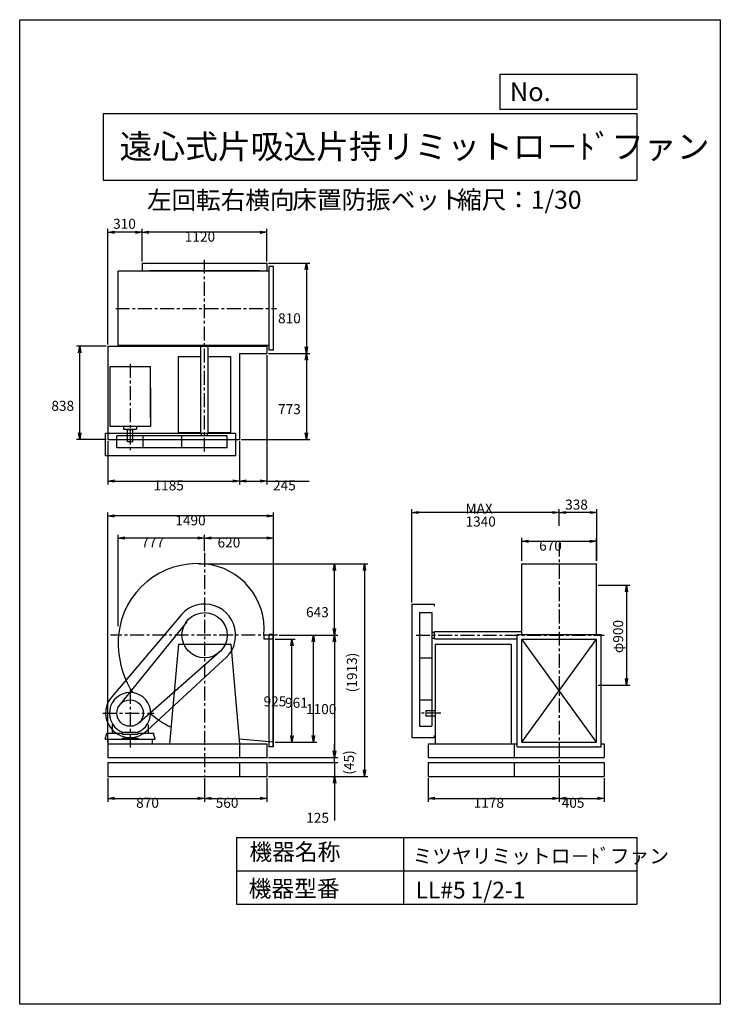
# Model space of a CAD drawing. Extents: x 0 to 6300, y 0 to 8850.
import ezdxf

# ---------------------------------------------------------------- set-up
doc = ezdxf.new("R2010")
doc.units = 0
doc.header["$LTSCALE"] = 100
doc.linetypes.add('CENTER', pattern=[2, 1.25, -0.25, 0.25, -0.25])
doc.layers.get('0').update_dxf_attribs({"linetype": 'CONTINUOUS'})
doc.layers.get('DEFPOINTS').update_dxf_attribs({"linetype": 'CONTINUOUS'})
for name, color, linetype in [('1', 4, 'CONTINUOUS'), ('2', 3, 'CENTER'), ('3', 2, 'CONTINUOUS'), ('4', 7, 'CONTINUOUS')]:
    doc.layers.add(name, color=color, linetype=linetype)
doc.styles.get("Standard").update_dxf_attribs({"font": 'simplex.shx', "bigfont": 'extfont.shx'})
doc.dimstyles.get("Standard").update_dxf_attribs({"dimtxt": 2.5, "dimasz": 2.5, "dimexe": 1.25, "dimexo": 0.625, "dimtad": 1, "dimcen": 2.5, "dimazin": 3, "dimtfac": 1, "dimtmove": 0, "dimatfit": 3})

# ---------------------------------------------------------------- blocks, each defined once
blk = doc.blocks.new('_OPEN')
at = {"color": 0, "linetype": 'BYBLOCK'}
for p, q in [((-1, 0.17), (0, 0)), ((0, 0), (-1, -0.17)), ((0, 0), (-1, 0))]:
    blk.add_line(p, q, dxfattribs=at)
blk = doc.blocks.new('*D2')
at = {"layer": '3', "color": 0}
for p, q in [((1102.5, 6675.3), (1102.5, 6969.4)), ((2162.5, 6939.4), (1162.5, 6939.4)), ((2222.5, 6675.3), (2222.5, 6969.4))]:
    blk.add_line(p, q, dxfattribs=at)
at = {"layer": 'DEFPOINTS', "color": 0}
for p in [(1102.5, 6939.4), (1102.5, 6660.3), (2222.5, 6660.3)]:
    blk.add_point(p, dxfattribs=at)
at = {"layer": '3', "color": 0, "xscale": 60, "yscale": 60, "zscale": 60, "rotation": 180}
blk.add_blockref('_OPEN', (1102.5, 6939.4), dxfattribs=at)
at = {"layer": '3', "color": 0, "xscale": 60, "yscale": 60, "zscale": 60}
blk.add_blockref('_OPEN', (2222.5, 6939.4), dxfattribs=at)
at = {"layer": '3', "color": 0}
blk.add_text('1120', height=90, dxfattribs=at).set_placement((1484.7, 6855.1))
blk = doc.blocks.new('*D3')
at = {"color": 0, "linetype": 'BYBLOCK'}
for p, q in [((1239.4, 5930.3), (1239.4, 6969.4)), ((1489.4, 6939.4), (1299.4, 6939.4)), ((1549.4, 6675.3), (1549.4, 6969.4))]:
    blk.add_line(p, q, dxfattribs=at)
at = {"layer": 'DEFPOINTS', "color": 0, "linetype": 'BYBLOCK'}
for p in [(1239.4, 6939.4), (1549.4, 6660.3), (1239.4, 5915.3)]:
    blk.add_point(p, dxfattribs=at)
at = {"color": 0, "linetype": 'BYBLOCK', "xscale": 60, "yscale": 60, "zscale": 60, "rotation": 180}
blk.add_blockref('_OPEN', (1239.4, 6939.4), dxfattribs=at)
at = {"color": 0, "linetype": 'BYBLOCK', "xscale": 60, "yscale": 60, "zscale": 60}
blk.add_blockref('_OPEN', (1549.4, 6939.4), dxfattribs=at)
at = {"layer": '3', "color": 0}
blk.add_text('310', height=90, dxfattribs=at).set_placement((1287.3, 6970.5))
blk = doc.blocks.new('*D4')
at = {"layer": '3', "color": 0}
for p, q in [((777.5, 5915.3), (510, 5915.3)), ((540, 5137.3), (540, 5855.3)), ((777.5, 5077.3), (510, 5077.3))]:
    blk.add_line(p, q, dxfattribs=at)
at = {"layer": 'DEFPOINTS', "color": 0}
for p in [(540, 5915.3), (792.5, 5915.3), (792.5, 5077.3)]:
    blk.add_point(p, dxfattribs=at)
at = {"layer": '3', "color": 0, "xscale": 60, "yscale": 60, "zscale": 60}
for p, rotation in [((540, 5915.3), 90), ((540, 5077.3), 270)]:
    blk.add_blockref('_OPEN', p, dxfattribs=dict(at, rotation=rotation))
at = {"layer": '3', "color": 0}
blk.add_text('838', height=90, dxfattribs=at).set_placement((285, 5334.4))
blk = doc.blocks.new('*D5')
at = {"layer": '3', "color": 0}
for p, q in [((792.5, 5062.3), (792.5, 4673.6)), ((1977.5, 5062.3), (1977.5, 4673.6)), ((852.5, 4703.6), (1917.5, 4703.6))]:
    blk.add_line(p, q, dxfattribs=at)
at = {"layer": 'DEFPOINTS', "color": 0}
for p in [(792.5, 5077.3), (1977.5, 5077.3), (1977.5, 4703.6)]:
    blk.add_point(p, dxfattribs=at)
at = {"layer": '3', "color": 0, "xscale": 60, "yscale": 60, "zscale": 60, "rotation": 180}
blk.add_blockref('_OPEN', (792.5, 4703.6), dxfattribs=at)
at = {"layer": '3', "color": 0, "xscale": 60, "yscale": 60, "zscale": 60}
blk.add_blockref('_OPEN', (1977.5, 4703.6), dxfattribs=at)
at = {"layer": '3', "color": 0}
blk.add_text('1185', height=90, dxfattribs=at).set_placement((1203.5, 4619.2))
blk = doc.blocks.new('*D6')
at = {"layer": '3', "color": 0}
for p, q in [((2222.5, 5835.3), (2222.5, 4673.6)), ((1977.5, 5062.3), (1977.5, 4673.6)), ((2037.5, 4703.6), (2162.5, 4703.6)), ((2222.5, 4703.6), (2603.9, 4703.6))]:
    blk.add_line(p, q, dxfattribs=at)
at = {"layer": 'DEFPOINTS', "color": 0}
for p in [(2222.5, 5850.3), (1977.5, 5077.3), (2222.5, 4703.6)]:
    blk.add_point(p, dxfattribs=at)
at = {"layer": '3', "color": 0, "xscale": 60, "yscale": 60, "zscale": 60, "rotation": 180}
blk.add_blockref('_OPEN', (1977.5, 4703.6), dxfattribs=at)
at = {"layer": '3', "color": 0, "xscale": 60, "yscale": 60, "zscale": 60}
blk.add_blockref('_OPEN', (2222.5, 4703.6), dxfattribs=at)
at = {"layer": '3', "color": 0}
blk.add_text('245', height=90, dxfattribs=at).set_placement((2278.2, 4619.2))
blk = doc.blocks.new('*D7')
at = {"layer": '3', "color": 0}
for p, q in [((2297.5, 3281.6), (2478.1, 3281.6)), ((2448.1, 2416.6), (2448.1, 3221.6)), ((2297.5, 2356.6), (2478.1, 2356.6))]:
    blk.add_line(p, q, dxfattribs=at)
at = {"layer": 'DEFPOINTS', "color": 0}
for p in [(2282.5, 3281.6), (2448.1, 3281.6), (2282.5, 2356.6)]:
    blk.add_point(p, dxfattribs=at)
at = {"layer": '3', "color": 0, "xscale": 60, "yscale": 60, "zscale": 60}
for p, rotation in [((2448.1, 3281.6), 90), ((2448.1, 2356.6), 270)]:
    blk.add_blockref('_OPEN', p, dxfattribs=dict(at, rotation=rotation))
at = {"layer": '3', "color": 0}
blk.add_text('925', height=90, dxfattribs=at).set_placement((2193.1, 2677.8))
blk = doc.blocks.new('*D8')
at = {"layer": '3', "color": 0}
for p, q in [((2333.7, 3317.6), (2671.1, 3317.6)), ((2641.1, 2416.6), (2641.1, 3257.6)), ((2297.5, 2356.6), (2671.1, 2356.6))]:
    blk.add_line(p, q, dxfattribs=at)
at = {"layer": 'DEFPOINTS', "color": 0}
for p in [(2318.7, 3317.6), (2641.1, 3317.6), (2282.5, 2356.6)]:
    blk.add_point(p, dxfattribs=at)
at = {"layer": '3', "color": 0, "xscale": 60, "yscale": 60, "zscale": 60}
for p, rotation in [((2641.1, 3317.6), 90), ((2641.1, 2356.6), 270)]:
    blk.add_blockref('_OPEN', p, dxfattribs=dict(at, rotation=rotation))
at = {"layer": '3', "color": 0}
blk.add_text('961', height=90, dxfattribs=at).set_placement((2386.1, 2665.2))
blk = doc.blocks.new('*D9')
at = {"layer": '3', "color": 0}
for p, q in [((2333.7, 3317.6), (2859.9, 3317.6)), ((2829.9, 3257.6), (2829.9, 2277.6)), ((2237.5, 2217.6), (2859.9, 2217.6))]:
    blk.add_line(p, q, dxfattribs=at)
at = {"layer": 'DEFPOINTS', "color": 0}
for p in [(2318.7, 3317.6), (2222.5, 2217.6), (2829.9, 2217.6)]:
    blk.add_point(p, dxfattribs=at)
at = {"layer": '3', "color": 0, "xscale": 60, "yscale": 60, "zscale": 60}
for p, rotation in [((2829.9, 3317.6), 90), ((2829.9, 2217.6), 270)]:
    blk.add_blockref('_OPEN', p, dxfattribs=dict(at, rotation=rotation))
at = {"layer": '3', "color": 0}
blk.add_text('1100', height=90, dxfattribs=at).set_placement((2574.9, 2608.3))
blk = doc.blocks.new('*D11')
at = {"layer": '3', "color": 0}
for p, q in [((1662.5, 4072.2), (1662.5, 4220.5)), ((2222.5, 4190.5), (1722.5, 4190.5)), ((2282.5, 3320), (2282.5, 4220.5))]:
    blk.add_line(p, q, dxfattribs=at)
at = {"layer": 'DEFPOINTS', "color": 0}
for p in [(1662.5, 4190.5), (1662.5, 4057.2), (2282.5, 3305)]:
    blk.add_point(p, dxfattribs=at)
at = {"layer": '3', "color": 0, "xscale": 60, "yscale": 60, "zscale": 60, "rotation": 180}
blk.add_blockref('_OPEN', (1662.5, 4190.5), dxfattribs=at)
at = {"layer": '3', "color": 0, "xscale": 60, "yscale": 60, "zscale": 60}
blk.add_blockref('_OPEN', (2282.5, 4190.5), dxfattribs=at)
at = {"layer": '3', "color": 0}
blk.add_text('620', height=90, dxfattribs=at).set_placement((1779.2, 4106.2))
blk = doc.blocks.new('*D12')
at = {"layer": '3', "color": 0}
for p, q in [((885.5, 3399.6), (885.5, 4220.5)), ((1602.5, 4190.5), (945.5, 4190.5))]:
    blk.add_line(p, q, dxfattribs=at)
at = {"layer": 'DEFPOINTS', "color": 0}
for p in [(885.5, 4190.5), (1662.5, 4057.2), (885.5, 3384.6)]:
    blk.add_point(p, dxfattribs=at)
at = {"layer": '3', "color": 0, "xscale": 60, "yscale": 60, "zscale": 60, "rotation": 180}
blk.add_blockref('_OPEN', (885.5, 4190.5), dxfattribs=at)
at = {"layer": '3', "color": 0, "xscale": 60, "yscale": 60, "zscale": 60}
blk.add_blockref('_OPEN', (1662.5, 4190.5), dxfattribs=at)
at = {"layer": '3', "color": 0}
blk.add_text('777', height=90, dxfattribs=at).set_placement((1094, 4106.2))
blk = doc.blocks.new('*D13')
at = {"layer": '3', "color": 0}
for p, q in [((4516.4, 3985.1), (4516.4, 4191.7)), ((4576.4, 4161.7), (5126.4, 4161.7)), ((5186.4, 3985.1), (5186.4, 4191.7))]:
    blk.add_line(p, q, dxfattribs=at)
at = {"layer": 'DEFPOINTS', "color": 0}
for p in [(5186.4, 4161.7), (4516.4, 3970.1), (5186.4, 3970.1)]:
    blk.add_point(p, dxfattribs=at)
at = {"layer": '3', "color": 0, "xscale": 60, "yscale": 60, "zscale": 60, "rotation": 180}
blk.add_blockref('_OPEN', (4516.4, 4161.7), dxfattribs=at)
at = {"layer": '3', "color": 0, "xscale": 60, "yscale": 60, "zscale": 60}
blk.add_blockref('_OPEN', (5186.4, 4161.7), dxfattribs=at)
at = {"layer": '3', "color": 0}
blk.add_text('670', height=90, dxfattribs=at).set_placement((4670.7, 4077.4))
blk = doc.blocks.new('*D14')
at = {"color": 0, "linetype": 'BYBLOCK'}
for p, q in [((4851.4, 4103.2), (4851.4, 4252)), ((5189.4, 3791.9), (5189.4, 4252)), ((5129.4, 4222), (4911.4, 4222))]:
    blk.add_line(p, q, dxfattribs=at)
at = {"layer": 'DEFPOINTS', "color": 0, "linetype": 'BYBLOCK'}
for p in [(4851.4, 4222), (4851.4, 4088.2), (5189.4, 3776.9)]:
    blk.add_point(p, dxfattribs=at)
at = {"color": 0, "linetype": 'BYBLOCK', "xscale": 60, "yscale": 60, "zscale": 60, "rotation": 180}
blk.add_blockref('_OPEN', (4851.4, 4222), dxfattribs=at)
at = {"color": 0, "linetype": 'BYBLOCK', "xscale": 60, "yscale": 60, "zscale": 60}
blk.add_blockref('_OPEN', (5189.4, 4222), dxfattribs=at)
at = {"layer": '3', "color": 0}
blk.add_text('338', height=90, dxfattribs=at).set_placement((4904.7, 4247.9))
blk = doc.blocks.new('*D15')
at = {"layer": '3', "color": 0}
for p, q in [((3526.4, 3612.6), (3526.4, 4450.5)), ((4791.4, 4420.5), (3586.4, 4420.5))]:
    blk.add_line(p, q, dxfattribs=at)
at = {"layer": 'DEFPOINTS', "color": 0}
for p in [(3526.4, 4420.5), (4851.4, 4286.7), (3526.4, 3597.6)]:
    blk.add_point(p, dxfattribs=at)
at = {"layer": '3', "color": 0, "xscale": 60, "yscale": 60, "zscale": 60, "rotation": 180}
blk.add_blockref('_OPEN', (3526.4, 4420.5), dxfattribs=at)
at = {"layer": '3', "color": 0, "xscale": 60, "yscale": 60, "zscale": 60}
blk.add_blockref('_OPEN', (4851.4, 4420.5), dxfattribs=at)
at = {"layer": '3', "color": 0}
for s, p in [('MAX', (4008.9, 4411.2)), ('1340', (4008.9, 4294.2))]:
    blk.add_text(s, height=90, dxfattribs=at).set_placement(p)
blk = doc.blocks.new('*D16')
at = {"layer": '3', "color": 0}
for p, q in [((792.5, 2357.6), (792.5, 4419.3)), ((2222.5, 4389.3), (852.5, 4389.3)), ((2282.5, 3320), (2282.5, 4419.3))]:
    blk.add_line(p, q, dxfattribs=at)
at = {"layer": 'DEFPOINTS', "color": 0}
for p in [(792.5, 4389.3), (2282.5, 3305), (792.5, 2342.6)]:
    blk.add_point(p, dxfattribs=at)
at = {"layer": '3', "color": 0, "xscale": 60, "yscale": 60, "zscale": 60, "rotation": 180}
blk.add_blockref('_OPEN', (792.5, 4389.3), dxfattribs=at)
at = {"layer": '3', "color": 0, "xscale": 60, "yscale": 60, "zscale": 60}
blk.add_blockref('_OPEN', (2282.5, 4389.3), dxfattribs=at)
at = {"layer": '3', "color": 0}
blk.add_text('1490', height=90, dxfattribs=at).set_placement((1399.7, 4305))
blk = doc.blocks.new('*D17')
at = {"layer": '3', "color": 0}
for p, q in [((2237.5, 6660.3), (2608.2, 6660.3)), ((2578.2, 6600.3), (2578.2, 5910.3)), ((2237.5, 5850.3), (2608.2, 5850.3))]:
    blk.add_line(p, q, dxfattribs=at)
at = {"layer": 'DEFPOINTS', "color": 0}
for p in [(2222.5, 6660.3), (2222.5, 5850.3), (2578.2, 5850.3)]:
    blk.add_point(p, dxfattribs=at)
at = {"layer": '3', "color": 0, "xscale": 60, "yscale": 60, "zscale": 60}
for p, rotation in [((2578.2, 6660.3), 90), ((2578.2, 5850.3), 270)]:
    blk.add_blockref('_OPEN', p, dxfattribs=dict(at, rotation=rotation))
at = {"layer": '3', "color": 0}
blk.add_text('810', height=90, dxfattribs=at).set_placement((2323.2, 6121.1))
blk = doc.blocks.new('*D18')
at = {"layer": '3', "color": 0}
for p, q in [((2578.2, 5790.3), (2578.2, 5137.3)), ((1992.5, 5077.3), (2608.2, 5077.3))]:
    blk.add_line(p, q, dxfattribs=at)
at = {"layer": 'DEFPOINTS', "color": 0}
for p in [(2222.5, 5850.3), (1977.5, 5077.3), (2578.2, 5077.3)]:
    blk.add_point(p, dxfattribs=at)
at = {"layer": '3', "color": 0, "xscale": 60, "yscale": 60, "zscale": 60}
for p, rotation in [((2578.2, 5850.3), 90), ((2578.2, 5077.3), 270)]:
    blk.add_blockref('_OPEN', p, dxfattribs=dict(at, rotation=rotation))
at = {"layer": '3', "color": 0}
blk.add_text('773', height=90, dxfattribs=at).set_placement((2323.2, 5304.5))
blk = doc.blocks.new('*D19')
at = {"layer": '3', "color": 0}
for p, q in [((1610.5, 3960.6), (2859.9, 3960.6)), ((2829.9, 3377.6), (2829.9, 3900.6))]:
    blk.add_line(p, q, dxfattribs=at)
at = {"layer": 'DEFPOINTS', "color": 0}
for p in [(1595.5, 3960.6), (2829.9, 3960.6), (2318.7, 3317.6)]:
    blk.add_point(p, dxfattribs=at)
at = {"layer": '3', "color": 0, "xscale": 60, "yscale": 60, "zscale": 60}
for p, rotation in [((2829.9, 3960.6), 90), ((2829.9, 3317.6), 270)]:
    blk.add_blockref('_OPEN', p, dxfattribs=dict(at, rotation=rotation))
at = {"layer": '3', "color": 0}
blk.add_text('643', height=90, dxfattribs=at).set_placement((2574.9, 3479.8))
blk = doc.blocks.new('*D20')
at = {"layer": '3', "color": 0}
for p, q in [((792.5, 2032.6), (792.5, 1820.5)), ((1662.5, 2032.6), (1662.5, 1820.5)), ((852.5, 1850.5), (1602.5, 1850.5))]:
    blk.add_line(p, q, dxfattribs=at)
at = {"layer": 'DEFPOINTS', "color": 0}
for p in [(792.5, 2047.6), (1662.5, 2047.6), (1662.5, 1850.5)]:
    blk.add_point(p, dxfattribs=at)
at = {"layer": '3', "color": 0, "xscale": 60, "yscale": 60, "zscale": 60, "rotation": 180}
blk.add_blockref('_OPEN', (792.5, 1850.5), dxfattribs=at)
at = {"layer": '3', "color": 0, "xscale": 60, "yscale": 60, "zscale": 60}
blk.add_blockref('_OPEN', (1662.5, 1850.5), dxfattribs=at)
at = {"layer": '3', "color": 0}
blk.add_text('870', height=90, dxfattribs=at).set_placement((1047.5, 1766.2))
blk = doc.blocks.new('*D21')
at = {"layer": '3', "color": 0}
for p, q in [((1662.5, 2032.6), (1662.5, 1820.5)), ((2222.5, 2032.6), (2222.5, 1820.5)), ((1722.5, 1850.5), (2162.5, 1850.5))]:
    blk.add_line(p, q, dxfattribs=at)
at = {"layer": 'DEFPOINTS', "color": 0}
for p in [(1662.5, 2047.6), (2222.5, 2047.6), (2222.5, 1850.5)]:
    blk.add_point(p, dxfattribs=at)
at = {"layer": '3', "color": 0, "xscale": 60, "yscale": 60, "zscale": 60, "rotation": 180}
blk.add_blockref('_OPEN', (1662.5, 1850.5), dxfattribs=at)
at = {"layer": '3', "color": 0, "xscale": 60, "yscale": 60, "zscale": 60}
blk.add_blockref('_OPEN', (2222.5, 1850.5), dxfattribs=at)
at = {"layer": '3', "color": 0}
blk.add_text('560', height=90, dxfattribs=at).set_placement((1762.5, 1766.2))
blk = doc.blocks.new('*D22')
at = {"layer": '3', "color": 0}
for p, q in [((3673.4, 2032.6), (3673.4, 1820.5)), ((4851.4, 2032.6), (4851.4, 1820.5)), ((3733.4, 1850.5), (4791.4, 1850.5))]:
    blk.add_line(p, q, dxfattribs=at)
at = {"layer": 'DEFPOINTS', "color": 0}
for p in [(3673.4, 2047.6), (4851.4, 2047.6), (4851.4, 1850.5)]:
    blk.add_point(p, dxfattribs=at)
at = {"layer": '3', "color": 0, "xscale": 60, "yscale": 60, "zscale": 60, "rotation": 180}
blk.add_blockref('_OPEN', (3673.4, 1850.5), dxfattribs=at)
at = {"layer": '3', "color": 0, "xscale": 60, "yscale": 60, "zscale": 60}
blk.add_blockref('_OPEN', (4851.4, 1850.5), dxfattribs=at)
at = {"layer": '3', "color": 0}
blk.add_text('1178', height=90, dxfattribs=at).set_placement((4082.4, 1766.2))
blk = doc.blocks.new('*D23')
at = {"layer": '3', "color": 0}
for p, q in [((4851.4, 2032.6), (4851.4, 1820.5)), ((5256.4, 2032.6), (5256.4, 1820.5)), ((4911.4, 1850.5), (5196.4, 1850.5))]:
    blk.add_line(p, q, dxfattribs=at)
at = {"layer": 'DEFPOINTS', "color": 0}
for p in [(4851.4, 2047.6), (5256.4, 2047.6), (5256.4, 1850.5)]:
    blk.add_point(p, dxfattribs=at)
at = {"layer": '3', "color": 0, "xscale": 60, "yscale": 60, "zscale": 60, "rotation": 180}
blk.add_blockref('_OPEN', (4851.4, 1850.5), dxfattribs=at)
at = {"layer": '3', "color": 0, "xscale": 60, "yscale": 60, "zscale": 60}
blk.add_blockref('_OPEN', (5256.4, 1850.5), dxfattribs=at)
at = {"layer": '3', "color": 0}
blk.add_text('405', height=90, dxfattribs=at).set_placement((4873.9, 1766.2))
blk = doc.blocks.new('_DOT')
at = {"color": 0, "linetype": 'BYBLOCK'}
blk.add_line((0, 0), (-1, 0), dxfattribs=at)
at = {"color": 0, "linetype": 'BYBLOCK', "const_width": 0.167}
blk.add_lwpolyline([(-0.08, 0, 1), (0.08, 0, 1)], format="xyb", close=True, dxfattribs=at)
blk = doc.blocks.new('*D24')
at = {"layer": '3', "color": 0}
for p, q in [((2831.7, 2232.6), (2831.7, 2292.6)), ((2237.5, 2172.6), (2861.7, 2172.6)), ((2831.7, 2172.6), (2831.7, 2047.6)), ((2237.5, 2047.6), (2861.7, 2047.6)), ((2831.7, 1987.6), (2831.7, 1653.3))]:
    blk.add_line(p, q, dxfattribs=at)
at = {"layer": 'DEFPOINTS', "color": 0}
for p in [(2222.5, 2172.6), (2222.5, 2047.6), (2831.7, 2047.6)]:
    blk.add_point(p, dxfattribs=at)
at = {"layer": '3', "color": 0, "xscale": 60, "yscale": 60, "zscale": 60}
for name, p, rotation in [('_DOT', (2831.7, 2172.6), 270), ('_OPEN', (2831.7, 2047.6), 90)]:
    blk.add_blockref(name, p, dxfattribs=dict(at, rotation=rotation))
at = {"layer": '3', "color": 0}
blk.add_text('125', height=90, dxfattribs=at).set_placement((2576.7, 1631.2))
blk = doc.blocks.new('*D25')
at = {"color": 0, "linetype": 'BYBLOCK'}
for p, q in [((2831.7, 2277.6), (2831.7, 2337.6)), ((2237.5, 2217.6), (2861.7, 2217.6)), ((2831.7, 2172.6), (2831.7, 2217.6)), ((2237.5, 2172.6), (2861.7, 2172.6)), ((2831.7, 2112.6), (2831.7, 2052.6))]:
    blk.add_line(p, q, dxfattribs=at)
at = {"layer": 'DEFPOINTS', "color": 0, "linetype": 'BYBLOCK'}
for p in [(2222.5, 2217.6), (2831.7, 2217.6), (2222.5, 2172.6)]:
    blk.add_point(p, dxfattribs=at)
at = {"color": 0, "linetype": 'BYBLOCK', "xscale": 60, "yscale": 60, "zscale": 60}
for name, p, rotation in [('_OPEN', (2831.7, 2217.6), 270), ('_DOT', (2831.7, 2172.6), 90)]:
    blk.add_blockref(name, p, dxfattribs=dict(at, rotation=rotation))
at = {"layer": '3', "color": 0}
blk.add_text('(45)', height=90, rotation=90, dxfattribs=at).set_placement((3005.2, 2064.4))
blk = doc.blocks.new('*D26')
at = {"color": 0, "linetype": 'BYBLOCK'}
for p, q in [((1625.5, 3960.6), (3130.7, 3960.6)), ((3100.7, 3900.6), (3100.7, 2107.6)), ((2237.5, 2047.6), (3130.7, 2047.6))]:
    blk.add_line(p, q, dxfattribs=at)
at = {"layer": 'DEFPOINTS', "color": 0, "linetype": 'BYBLOCK'}
for p in [(1610.5, 3960.6), (2222.5, 2047.6), (3100.7, 2047.6)]:
    blk.add_point(p, dxfattribs=at)
at = {"color": 0, "linetype": 'BYBLOCK', "xscale": 60, "yscale": 60, "zscale": 60}
for p, rotation in [((3100.7, 3960.6), 90), ((3100.7, 2047.6), 270)]:
    blk.add_blockref('_OPEN', p, dxfattribs=dict(at, rotation=rotation))
at = {"layer": '3', "color": 0}
blk.add_text('(1913)', height=90, rotation=90, dxfattribs=at).set_placement((3032.2, 2804.8))
blk = doc.blocks.new('*D27')
at = {"color": 0, "linetype": 'BYBLOCK'}
for p, q in [((5201.4, 3767.6), (5486.3, 3767.6)), ((5456.3, 3707.6), (5456.3, 2927.6)), ((5201.4, 2867.6), (5486.3, 2867.6))]:
    blk.add_line(p, q, dxfattribs=at)
at = {"layer": 'DEFPOINTS', "color": 0, "linetype": 'BYBLOCK'}
for p in [(5186.4, 3767.6), (5186.4, 2867.6), (5456.3, 2867.6)]:
    blk.add_point(p, dxfattribs=at)
at = {"color": 0, "linetype": 'BYBLOCK', "xscale": 60, "yscale": 60, "zscale": 60}
for p, rotation in [((5456.3, 3767.6), 90), ((5456.3, 2867.6), 270)]:
    blk.add_blockref('_OPEN', p, dxfattribs=dict(at, rotation=rotation))
at = {"layer": '3', "color": 0}
blk.add_text('φ900', height=90, rotation=90, dxfattribs=at).set_placement((5426.3, 3156.9))

msp = doc.modelspace()

# ---------------------------------------------------------------- linework, layer by layer
at = {"layer": '1'}
for p, q in [((1102.5, 6660.3), (2222.5, 6660.3)), ((1102.5, 6660.3), (1102.5, 6590.3)), ((2222.5, 6660.3), (2222.5, 6590.3)), ((2242.5, 6590.3), (885.5, 6590.3)), ((885.5, 5920.3), (885.5, 6590.3)), ((1167.5, 6595.3), (2157.5, 6595.3)), ((1167.5, 6595.3), (1167.5, 6590.3)), ((2157.5, 6595.3), (2157.5, 6590.3)), ((2282.5, 6632.3), (2242.5, 6632.3)), ((2242.5, 5878.3), (2242.5, 6632.3)), ((2282.5, 5878.3), (2282.5, 6632.3)), ((792.5, 5915.3), (792.5, 5077.3)), ((792.5, 5915.3), (2222.5, 5915.3)), ((2242.5, 5920.3), (885.5, 5920.3)), ((1102.5, 5920.3), (1102.5, 5915.3)), ((1167.5, 5920.3), (1167.5, 5915.3)), ((1630, 5132.8), (1630, 5918)), ((1695, 5132.8), (1695, 5918)), ((1977.5, 5850.3), (1977.5, 5077.3)), ((1977.5, 5850.3), (2222.5, 5850.3)), ((2157.5, 5920.3), (2157.5, 5915.3)), ((2222.5, 5920.3), (2222.5, 5850.3)), ((2282.5, 5878.3), (2242.5, 5878.3)), ((1427.5, 5140.3), (1427.5, 5822.3)), ((1427.5, 5822.3), (1630, 5822.3)), ((1695, 5822.3), (1897.5, 5822.3)), ((1897.5, 5140.3), (1897.5, 5822.3)), ((812.5, 5732.2), (1175, 5732.2)), ((812.5, 5550.2), (812.5, 5732.2)), ((1175, 5540.1), (1175, 5732.2)), ((812.5, 5192.3), (812.5, 5550.2)), ((1175, 5273.4), (1175, 5540.1)), ((1175, 5540.1), (1175, 5192.3)), ((1175, 5192.3), (812.5, 5192.3)), ((934.3, 5192.3), (934.3, 5170.7)), ((934.3, 5170.7), (1050.7, 5170.7)), ((959.1, 5165.7), (959.1, 5170.7)), ((959.1, 5165.7), (1023.9, 5165.7)), ((968.5, 5055.7), (968.5, 5165.7)), ((1016.5, 5055.7), (1016.5, 5165.7)), ((1023.9, 5165.7), (1023.9, 5170.7)), ((1050.7, 5192.3), (1050.7, 5170.7)), ((1427.5, 5140.3), (1630, 5140.3)), ((1695, 5140.3), (1897.5, 5140.3)), ((772.2, 4930.3), (772.2, 5130.3)), ((1942.5, 5130.3), (772.2, 5130.3)), ((792.5, 5077.3), (1977.5, 5077.3)), ((1865.7, 5110.3), (873.2, 5110.3)), ((873.2, 5000.3), (873.2, 5110.3)), ((1016.5, 5055.7), (968.5, 5055.7)), ((1111.2, 5000.3), (1111.2, 5110.3)), ((1459.3, 5000.3), (1459.3, 5110.3)), ((1630, 5132.8), (1695, 5132.8)), ((1635, 5110.3), (1635, 5132.8)), ((1690, 5110.3), (1690, 5132.8)), ((1865.7, 5000.3), (1865.7, 5110.3)), ((1942.5, 4930.3), (1942.5, 5130.3)), ((1865.7, 5000.3), (873.2, 5000.3)), ((1942.5, 4930.3), (772.2, 4930.3)), ((4516.4, 3960.6), (5186.4, 3960.6)), ((4516.4, 3324.1), (4516.4, 3960.6)), ((5186.4, 3324.1), (5186.4, 3960.6)), ((3526.4, 3597.6), (3526.4, 2397.6)), ((3526.4, 3597.6), (3726.4, 3597.6)), ((3726.4, 3597.6), (3726.4, 3577.6)), ((1428.9, 3472), (827.9, 2763.6)), ((3596.4, 3520.8), (3596.4, 2498.6)), ((3596.4, 3520.8), (3706.4, 3520.8)), ((3706.4, 3520.8), (3706.4, 2498.6)), ((1501.5, 3438.7), (905, 2699.1)), ((2282.5, 3281.6), (2197.3, 3281.6)), ((2282.5, 3324.1), (2242.5, 3324.1)), ((2242.5, 2314.1), (2242.5, 3324.1)), ((2279.5, 2314.1), (2279.5, 3324.1)), ((2282.5, 2314.1), (2282.5, 3324.1)), ((3706.4, 3345.1), (3728.9, 3345.1)), ((3706.4, 3290.1), (3728.9, 3290.1)), ((3728.9, 3350.1), (4514.1, 3350.1)), ((3728.9, 3285.1), (3728.9, 3350.1)), ((3728.9, 3285.1), (4474.4, 3285.1)), ((4474.4, 2314.1), (4474.4, 3324.1)), ((4474.4, 3324.1), (5228.4, 3324.1)), ((4516.4, 2356.6), (4516.4, 3281.6)), ((4516.4, 3281.6), (5186.4, 3281.6)), ((5186.4, 2356.6), (4516.4, 3281.6)), ((4516.4, 2356.6), (5186.4, 3281.6)), ((5186.4, 2356.6), (5186.4, 3281.6)), ((5228.4, 2314.1), (5228.4, 3324.1)), ((1427.5, 3237.6), (1347.5, 2342.6)), ((1427.5, 3237.6), (1897.5, 3237.6)), ((1897.5, 3237.6), (1977.5, 2342.6)), ((3736.4, 3237.6), (3736.4, 2342.6)), ((3736.4, 3237.6), (4418.4, 3237.6)), ((4418.4, 3237.6), (4418.4, 2342.6)), ((1803.7, 3172.1), (1073.8, 2531)), ((3596.4, 3114.4), (3706.4, 3114.4)), ((1827, 3091.2), (1147, 2461)), ((3596.4, 2736.6), (3706.4, 2736.6)), ((3651.8, 2641.9), (3736.4, 2641.9)), ((3651.8, 2641.9), (3651.8, 2593.9)), ((3651.8, 2593.9), (3736.4, 2593.9)), ((830.5, 2512.9), (836.9, 2517.6)), ((830.5, 2512.9), (830.5, 2437.6)), ((1154.5, 2512.9), (1148.1, 2517.6)), ((1154.5, 2512.9), (1154.5, 2437.6)), ((3596.4, 2498.6), (3706.4, 2498.6)), ((767.5, 2382.6), (782.4, 2437.6)), ((782.4, 2437.6), (922.5, 2437.6)), ((922.5, 2437.6), (922.5, 2427.6)), ((922.5, 2427.6), (1062.5, 2427.6)), ((922.5, 2392.6), (1062.5, 2392.6)), ((922.5, 2392.6), (922.5, 2382.6)), ((1049.5, 2441.6), (935.5, 2441.6)), ((1062.5, 2437.6), (1062.5, 2427.6)), ((1062.5, 2437.6), (1202.3, 2437.6)), ((1062.5, 2392.6), (1062.5, 2382.6)), ((1217.5, 2382.6), (1202.3, 2437.6)), ((3526.4, 2397.6), (3726.4, 2397.6)), ((3726.4, 2417.6), (3726.4, 2397.6)), ((767.5, 2382.6), (1217.5, 2382.6)), ((792.5, 2382.6), (792.5, 2342.6)), ((792.5, 2342.6), (2222.5, 2342.6)), ((792.5, 2342.6), (792.5, 2217.6)), ((1192.5, 2382.6), (1192.5, 2342.6)), ((2282.5, 2356.6), (1973.9, 2382.8)), ((1977.5, 2342.6), (1977.5, 2217.6)), ((2222.5, 2342.6), (2222.5, 2217.6)), ((2282.5, 2314.1), (2242.5, 2314.1)), ((3673.4, 2342.6), (4474.4, 2342.6)), ((3673.4, 2342.6), (3673.4, 2217.6)), ((4446.4, 2342.6), (4446.4, 2217.6)), ((4474.4, 2314.1), (5228.4, 2314.1)), ((4516.4, 2356.6), (5186.4, 2356.6)), ((5228.4, 2342.6), (5256.4, 2342.6)), ((5256.4, 2342.6), (5256.4, 2217.6)), ((792.5, 2217.6), (2222.5, 2217.6)), ((3673.4, 2217.6), (5256.4, 2217.6)), ((792.5, 2172.6), (2222.5, 2172.6)), ((792.5, 2172.6), (792.5, 2047.6)), ((1977.5, 2172.6), (1977.5, 2047.6)), ((2222.5, 2172.6), (2222.5, 2047.6)), ((3673.4, 2172.6), (5256.4, 2172.6)), ((3673.4, 2172.6), (3673.4, 2047.6)), ((4446.4, 2172.6), (4446.4, 2047.6)), ((5256.4, 2172.6), (5256.4, 2047.6)), ((792.5, 2047.6), (2222.5, 2047.6)), ((3673.4, 2047.6), (5256.4, 2047.6))]:
    msp.add_line(p, q, dxfattribs=at)
for centre, radius in [((1662.5, 3317.6), 203.2), ((992.5, 2617.6), 119)]:
    msp.add_circle(centre, radius, dxfattribs=at)
for centre, radius, start, end in [((1595.5, 3250.6), 710, 84.58516, 174.58516), ((1609, 3371.1), 589.5, 354.79296, 84.79296), ((1662.5, 3317.6), 280, 305.71278, 146.56057), ((1729.5, 3250.6), 844, 175.44685, 212.17081), ((1662.5, 3317.6), 536, 356.14888, 0), ((992.5, 2617.6), 220, 138.37246, 314.62326), ((992.5, 2617.6), 185, 287.94525, 252.05475), ((1729.5, 3250.6), 844, 229.14692, 244.09703)]:
    msp.add_arc(centre, radius, start, end, dxfattribs=at)
for p in [(888.7, 3317.6), (5189.4, 2314.1), (2222.5, 2217.6)]:
    msp.add_point(p, dxfattribs=at)
at = {"layer": '2'}
for p, q in [((1662.5, 4967.8), (1662.5, 6710.8)), ((863.8, 6255.3), (2310.7, 6255.3)), ((992.5, 5756.4), (992.5, 4975.2)), ((4851.4, 4149), (4851.4, 2047.6)), ((1662.5, 4057.2), (1662.5, 2047.6)), ((2318.7, 3317.6), (817.2, 3317.6)), ((3563.9, 3317.6), (5256.2, 3317.6)), ((992.5, 2825.2), (992.5, 2306.8)), ((748.8, 2617.6), (1207.3, 2617.6)), ((3787.6, 2617.9), (3613.6, 2617.9))]:
    msp.add_line(p, q, dxfattribs=at)
at = {"layer": '4'}
for p, q in [((0, 0), (0, 8850)), ((0, 8850), (6300, 8850)), ((6300, 8850), (6300, 8850)), ((6300, 8850), (6300, 0)), ((4321.9, 8043.8), (4321.9, 8360)), ((4321.9, 8360), (5550, 8360)), ((5550, 8360), (5550, 8043.8)), ((750, 8008.2), (5550, 8008.2)), ((750, 8008.2), (750, 7408.2)), ((5550, 8043.8), (4321.9, 8043.8)), ((5550, 8008.2), (5550, 7408.2)), ((750, 7408.2), (5550, 7408.2)), ((1950, 1500), (1950, 900)), ((1950, 1500), (5550, 1500)), ((3450, 1500), (3450, 900)), ((5550, 1500), (5550, 900)), ((1950, 1200), (5550, 1200)), ((1950, 900), (5550, 900)), ((6300, 0), (0, 0))]:
    msp.add_line(p, q, dxfattribs=at)

# ---------------------------------------------------------------- texts
for s, height, p in [('No.', 168, (4406.9, 8118.2)), ('遠心式片吸込片持リミットロ－ﾄﾞファン', 216, (898.5, 7601.6)), ('左回転右横向', 162, (1144.7, 7147)), ('床置防振ベット', 162, (2452.3, 7150.3)), ('縮尺：1/30', 162, (3933.9, 7150.3)), ('機器名称', 150, (2065.5, 1294.6)), ('ミツヤリミットロ－ﾄﾞファン', 130, (3533, 1267.7)), ('機器型番', 150, (2058.8, 964.9)), ('LL#5 1/2-1', 150, (3560, 951.5))]:
    msp.add_text(s, height=height, dxfattribs=at).set_placement(p)

# ---------------------------------------------------------------- dimensions: what is measured, and where the dimension line sits
at = {"layer": '3'}
for base, p1, p2, picture, middle, set_off in [((792.5, 6939.4), (1102.5, 6660.3), (792.5, 5915.3), '*D3', (947.5, 7015.5), (-447, 0)), ((4851.4, 4420.5), (5189.4, 3975.4), (4851.4, 4286.7), '*D14', (5020.4, 4491.4), (0, 198.5))]:
    dim = msp.add_linear_dim(base=base, p1=p1, p2=p2, dimstyle='Standard', override={"dimscale": 30, "dimdec": 0, "dimtofl": 1}, dxfattribs=at)
    dim.commit()
    dim.dimension.update_dxf_attribs({"geometry": picture, "text_midpoint": middle, "dimtype": 128, "insert": set_off})
for base, p1, p2, override, picture, middle in [((1102.5, 6939.4), (2222.5, 6660.3), (1102.5, 6660.3), {"dimscale": 30, "dimdec": 0, "dimtofl": 1, "dimtmove": 0}, '*D2', (1664.7, 6939.4)), ((2222.5, 4703.6), (1977.5, 5077.3), (2222.5, 5850.3), {"dimscale": 30, "dimdec": 0, "dimtofl": 1, "dimtmove": 0, "dimatfit": 2}, '*D6', (2458.2, 4703.6)), ((1977.5, 4703.6), (792.5, 5077.3), (1977.5, 5077.3), {"dimscale": 30, "dimdec": 0, "dimtofl": 1, "dimtmove": 0}, '*D5', (1383.5, 4703.6)), ((792.5, 4389.3), (2282.5, 3305), (792.5, 2342.6), {"dimscale": 30, "dimdec": 0, "dimtofl": 1, "dimtmove": 0}, '*D16', (1579.7, 4389.3)), ((1662.5, 4190.5), (2282.5, 3305), (1662.5, 4057.2), {"dimscale": 30, "dimdec": 0, "dimtofl": 1, "dimtmove": 0}, '*D11', (1959.2, 4190.5)), ((5186.4, 4161.7), (4516.4, 3970.1), (5186.4, 3970.1), {"dimscale": 30, "dimdec": 0, "dimtofl": 1, "dimtmove": 0}, '*D13', (4850.7, 4161.7))]:
    dim = msp.add_linear_dim(base=base, p1=p1, p2=p2, dimstyle='Standard', override=override, dxfattribs=at)
    dim.commit()
    dim.dimension.update_dxf_attribs({"geometry": picture, "text_midpoint": middle, "dimtype": 128})
for base, p1, p2, picture, middle in [((2578.2, 5850.3), (2222.5, 6660.3), (2222.5, 5850.3), '*D17', (2578.2, 6280.4)), ((540, 5915.3), (792.5, 5077.3), (792.5, 5915.3), '*D4', (540, 5493.7)), ((2448.1, 3281.6), (2282.5, 2356.6), (2282.5, 3281.6), '*D7', (2448.1, 2837.1)), ((2641.1, 3317.6), (2282.5, 2356.6), (2318.7, 3317.6), '*D8', (2641.1, 2824.5))]:
    dim = msp.add_linear_dim(base=base, p1=p1, p2=p2, angle=270, dimstyle='Standard', override={"dimscale": 30, "dimdec": 0, "dimtofl": 1, "dimtmove": 0}, dxfattribs=at)
    dim.commit()
    dim.dimension.update_dxf_attribs({"geometry": picture, "text_midpoint": middle, "dimtype": 128})
for base, p1, p2, angle, override, picture, middle in [((2578.2, 5077.3), (2222.5, 5850.3), (1977.5, 5077.3), 270, {"dimscale": 30, "dimdec": 0, "dimse1": 1, "dimtofl": 1, "dimtmove": 1}, '*D18', (2503.2, 5463.8)), ((2829.9, 3960.6), (2318.7, 3317.6), (1595.5, 3960.6), 270, {"dimscale": 30, "dimdec": 0, "dimse1": 1, "dimtofl": 1, "dimtmove": 1}, '*D19', (2754.9, 3639.1)), ((3100.7, 2047.6), (1610.5, 3960.6), (2222.5, 2047.6), 90, {"dimscale": 30, "dimdec": 0, "dimpost": '(<>)', "dimtofl": 1}, '*D26', (3002.2, 3004.1)), ((5456.3, 2867.6), (5186.4, 3767.6), (5186.4, 2867.6), 90, {"dimscale": 30, "dimdec": 0, "dimpost": 'φ<>', "dimtofl": 1}, '*D27', (5381.3, 3317.6)), ((2829.9, 2217.6), (2318.7, 3317.6), (2222.5, 2217.6), 270, {"dimscale": 30, "dimdec": 0, "dimtofl": 1, "dimtmove": 0}, '*D9', (2754.9, 2767.6)), ((2831.7, 2217.6), (2222.5, 2172.6), (2222.5, 2217.6), 90, {"dimscale": 30, "dimdec": 0, "dimpost": '(<>)', "dimblk1": 'DOT', "dimtofl": 1}, '*D25', (2975.2, 2195.1)), ((2831.7, 2047.6), (2222.5, 2172.6), (2222.5, 2047.6), 90, {"dimscale": 30, "dimdec": 0, "dimblk1": 'DOT', "dimtofl": 1, "dimtmove": 0}, '*D24', (2756.7, 1790.5))]:
    dim = msp.add_linear_dim(base=base, p1=p1, p2=p2, angle=angle, dimstyle='Standard', override=override, dxfattribs=at)
    dim.commit()
    dim.dimension.update_dxf_attribs({"geometry": picture, "text_midpoint": middle})
dim = msp.add_linear_dim(base=(3526.4, 4420.5), p1=(4851.4, 4286.7), p2=(3526.4, 3597.6), text='MAX\\P1340', dimstyle='Standard', override={"dimscale": 30, "dimdec": 0, "dimse1": 1, "dimtofl": 1, "dimtmove": 1}, dxfattribs=at)
dim.commit()
dim.dimension.update_dxf_attribs({"geometry": '*D15', "text_midpoint": (4188.9, 4570.5)})
for base, p1, p2, override, picture, middle in [((885.5, 4190.5), (1662.5, 4057.2), (885.5, 3384.6), {"dimscale": 30, "dimdec": 0, "dimse1": 1, "dimtofl": 1, "dimtmove": 1}, '*D12', (1274, 4265.5)), ((1662.5, 1850.5), (792.5, 2047.6), (1662.5, 2047.6), {"dimscale": 30, "dimdec": 0, "dimtofl": 1, "dimtmove": 0}, '*D20', (1227.5, 1925.5)), ((2222.5, 1850.5), (1662.5, 2047.6), (2222.5, 2047.6), {"dimscale": 30, "dimdec": 0, "dimtofl": 1, "dimtmove": 0}, '*D21', (1942.5, 1925.5)), ((4851.4, 1850.5), (3673.4, 2047.6), (4851.4, 2047.6), {"dimscale": 30, "dimdec": 0, "dimtofl": 1, "dimtmove": 0}, '*D22', (4262.4, 1925.5)), ((5256.4, 1850.5), (4851.4, 2047.6), (5256.4, 2047.6), {"dimscale": 30, "dimdec": 0, "dimtofl": 1, "dimtmove": 0}, '*D23', (5053.9, 1925.5))]:
    dim = msp.add_linear_dim(base=base, p1=p1, p2=p2, dimstyle='Standard', override=override, dxfattribs=at)
    dim.commit()
    dim.dimension.update_dxf_attribs({"geometry": picture, "text_midpoint": middle})

doc.saveas('drawing.dxf')
